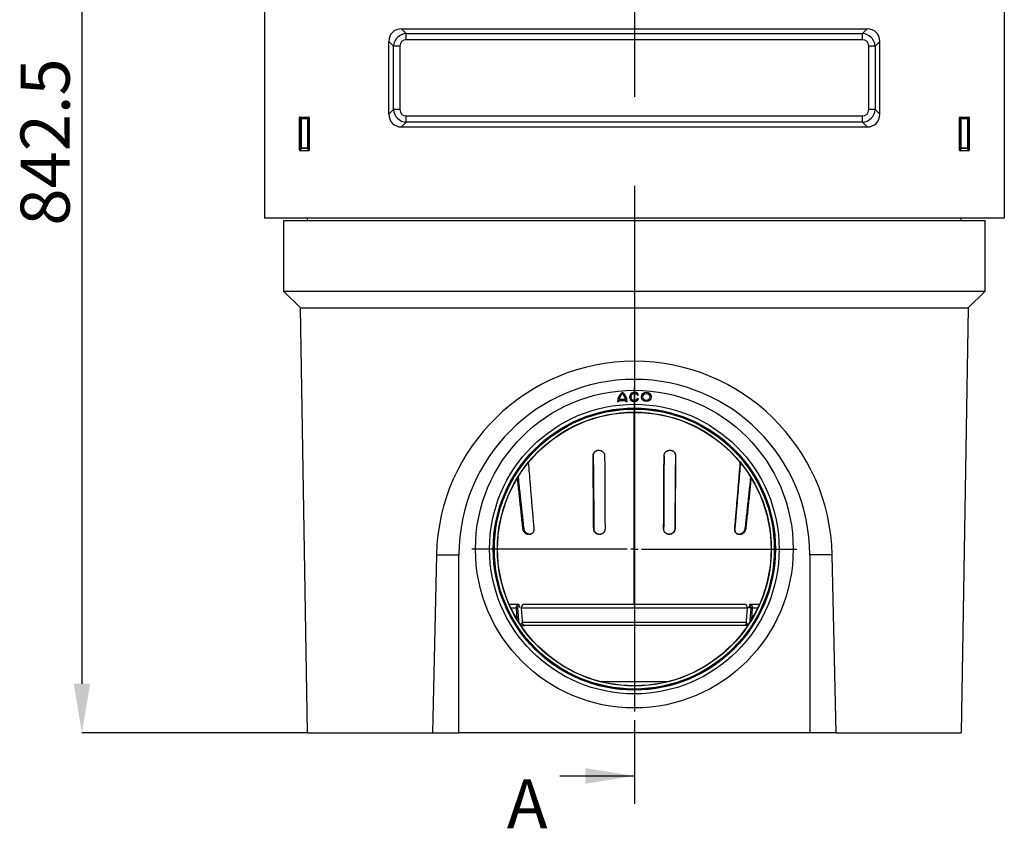
# Model space of a CAD drawing. Units: millimetres. Extents: x 150 to 4200, y 0 to 2920.
# Drawn here: x 1821 to 2523, y 1207 to 1784 of the extents above; entities that cross this region are included whole.
import ezdxf

# ---------------------------------------------------------------- set-up
doc = ezdxf.new("R2010")
doc.units = ezdxf.units.MM
doc.header["$LTSCALE"] = 10
doc.linetypes.add('CENTER', pattern=[50.8, 31.75, -6.35, 6.35, -6.35])
doc.layers.get('0').update_dxf_attribs({"color": 1})
for name, color, linetype in [('3002584', 7, 'Continuous'), ('DIMENSION', 3, 'Continuous'), ('MARKETING_DRW', 1, 'Continuous'), ('NOTES', 7, 'Continuous'), ('SECTION_LINES', 1, 'CENTER')]:
    doc.layers.add(name, color=color, linetype=linetype)
doc.styles.add('SLDTEXTSTYLE0', font='TXT', dxfattribs={"width": 0.605})
doc.dimstyles.new('SLDDIMSTYLE1', dxfattribs={"dimtxt": 35, "dimasz": 35, "dimexe": 0, "dimexo": 0.0625, "dimgap": 8.75, "dimtad": 1, "dimdec": 1, "dimrnd": 1e-09, "dimzin": 12, "dimdsep": 46, "dimtxsty": 'SLDTEXTSTYLE0', "dimsah": 1, "dimcen": 0.09, "dimadec": 0, "dimazin": 3, "dimtfac": 1, "dimtdec": 1, "dimtofl": 0, "dimtmove": 0, "dimatfit": 3, "dimfxl": 0, "dimfrac": 2, "dimtolj": 1, "dimtzin": 12, "dimarcsym": 0})

# ---------------------------------------------------------------- blocks, each defined once
blk = doc.blocks.new('1068293-M_003__D_1')
at = {"layer": 'DIMENSION', "color": 0, "lineweight": -2}
for p, q in [((2009.36, 2118.07), (1865.61, 2118.07)), ((1865.61, 2083.07), (1865.61, 1310.57)), ((2026.36, 1275.57), (1865.61, 1275.57))]:
    blk.add_line(p, q, dxfattribs=at)
at = {"layer": 'DIMENSION', "color": 0}
for points in [[(1859.78, 2083.07), (1871.44, 2083.07), (1865.61, 2118.07)], [(1859.78, 1310.57), (1871.44, 1310.57), (1865.61, 1275.57)]]:
    blk.add_solid(points, dxfattribs=at)
at = {"layer": 'DIMENSION', "color": 0, "insert": (1821.86, 1696.82), "char_height": 35, "attachment_point": 2, "rotation": 90, "style": 'SLDTEXTSTYLE0'}
blk.add_mtext('\\A1;842.5', dxfattribs=at)
blk = doc.blocks.new('1068293-M_003_SW_CENTERMARKSYMBOL_0')
at = {"layer": 'NOTES'}
for p, q in [((0, 5), (0, 115.75)), ((-5, 0), (-115.75, 0)), ((0, 0), (-2.5, 0)), ((0, 0), (0, 2.5)), ((0, 0), (0, -2.5)), ((0, 0), (2.5, 0)), ((5, 0), (115.75, 0)), ((0, -5), (0, -115.75))]:
    blk.add_line(p, q, dxfattribs=at)
blk = doc.blocks.new('1068293-M_003_Front_view')
for p, q in [((-496.75, 787.14), (-496.75, 367)), ((30.75, 787.14), (30.75, 367)), ((-398.94, 502), (-67.06, 502)), ((-398.94, 502), (-395.62, 498.68)), ((-395.62, 498.68), (-70.38, 498.68)), ((-395.62, 494.15), (-395.62, 498.68)), ((-70.38, 498.68), (-67.06, 502)), ((-70.38, 494.15), (-70.38, 498.68)), ((-408, 441.06), (-408, 492.94)), ((-404.68, 489.62), (-408, 492.94)), ((-70.38, 494.15), (-395.62, 494.15)), ((-58, 492.94), (-61.32, 489.62)), ((-58, 441.06), (-58, 492.94)), ((-404.68, 444.38), (-404.68, 489.62)), ((-400.15, 489.62), (-404.68, 489.62)), ((-400.15, 489.62), (-400.15, 444.38)), ((-65.85, 444.38), (-65.85, 489.62)), ((-61.32, 489.62), (-65.85, 489.62)), ((-61.32, 489.62), (-61.32, 444.38)), ((-408, 441.06), (-404.68, 444.38)), ((-400.15, 444.38), (-404.68, 444.38)), ((-61.32, 444.38), (-65.85, 444.38)), ((-61.32, 444.38), (-58, 441.06)), ((-471.75, 415.45), (-471.75, 438.51)), ((-471.12, 437.88), (-471.75, 438.51)), ((-471.26, 439), (-465.24, 439)), ((-471.26, 439), (-470.63, 438.37)), ((-471.12, 417.12), (-471.12, 437.88)), ((-470.63, 437.88), (-471.12, 437.88)), ((-470.63, 438.37), (-465.87, 438.37)), ((-470.63, 437.88), (-470.63, 438.37)), ((-465.87, 437.88), (-470.63, 437.88)), ((-470.63, 437.88), (-470.63, 417.12)), ((-465.87, 438.37), (-465.24, 439)), ((-465.87, 438.37), (-465.87, 437.88)), ((-465.38, 437.88), (-465.87, 437.88)), ((-465.87, 417.12), (-465.87, 437.88)), ((-464.75, 438.51), (-465.38, 437.88)), ((-465.38, 437.88), (-465.38, 417.12)), ((-464.75, 438.51), (-464.75, 415.45)), ((-395.62, 435.32), (-398.94, 432)), ((-395.62, 435.32), (-395.62, 439.85)), ((-395.62, 439.85), (-70.38, 439.85)), ((-70.38, 435.32), (-395.62, 435.32)), ((-70.38, 435.32), (-70.38, 439.85)), ((-67.06, 432), (-70.38, 435.32)), ((-1.25, 415.45), (-1.25, 438.51)), ((-0.62, 437.88), (-1.25, 438.51)), ((-0.76, 439), (5.26, 439)), ((-0.76, 439), (-0.13, 438.37)), ((-0.62, 417.12), (-0.62, 437.88)), ((-0.13, 437.88), (-0.62, 437.88)), ((-0.13, 438.37), (4.63, 438.37)), ((-0.13, 437.88), (-0.13, 438.37)), ((-0.13, 437.88), (-0.13, 417.12)), ((4.63, 437.88), (-0.13, 437.88)), ((4.63, 438.37), (5.26, 439)), ((4.63, 438.37), (4.63, 437.88)), ((4.63, 417.12), (4.63, 437.88)), ((5.12, 437.88), (4.63, 437.88)), ((5.75, 438.51), (5.12, 437.88)), ((5.12, 437.88), (5.12, 417.12)), ((5.75, 438.51), (5.75, 415.45)), ((-398.94, 432), (-67.06, 432)), ((-471.75, 415.45), (-471.12, 417.12)), ((-470.63, 416.67), (-471.28, 414.94)), ((-465.22, 414.94), (-471.28, 414.94)), ((-470.63, 417.12), (-471.12, 417.12)), ((-470.63, 417.12), (-470.63, 416.67)), ((-470.63, 417.12), (-465.87, 417.12)), ((-465.87, 416.67), (-470.63, 416.67)), ((-465.87, 416.67), (-465.87, 417.12)), ((-465.38, 417.12), (-465.87, 417.12)), ((-465.22, 414.94), (-465.87, 416.67)), ((-465.38, 417.12), (-464.75, 415.45)), ((-1.25, 415.45), (-0.62, 417.12)), ((-0.13, 416.67), (-0.78, 414.94)), ((5.28, 414.94), (-0.78, 414.94)), ((-0.13, 417.12), (-0.62, 417.12)), ((-0.13, 417.12), (-0.13, 416.67)), ((-0.13, 417.12), (4.63, 417.12)), ((4.63, 416.67), (-0.13, 416.67)), ((5.12, 417.12), (4.63, 417.12)), ((4.63, 416.67), (4.63, 417.12)), ((5.28, 414.94), (4.63, 416.67)), ((5.12, 417.12), (5.75, 415.45)), ((30.75, 367), (-496.75, 367)), ((-466, 365), (-466, 367)), ((0, 365), (0, 367)), ((-483, 365), (-483, 315)), ((17, 365), (-483, 365)), ((17, 315), (17, 365)), ((-483, 315), (17, 315)), ((-471, 303), (-483, 315)), ((17, 315), (5, 303)), ((-471, 303), (5, 303)), ((-466, 0), (-471, 303)), ((5, 303), (0, 0)), ((-230.86, 240.74), (-230.08, 241.19)), ((-244.93, 236.12), (-244.03, 236.12)), ((-243.97, 237.02), (-239.13, 237.02)), ((-243.81, 237.92), (-239.29, 237.92)), ((-239.08, 236.12), (-238.18, 236.12)), ((-230.08, 237.81), (-230.86, 238.26)), ((-233.05, 91.5), (-233.05, 228.5)), ((-232.95, 228.5), (-232.95, 91.5)), ((-232.95, 228.5), (-232.95, 91.5)), ((-262.42, 197.5), (-262.29, 197.54)), ((-206.24, 201.27), (-206.26, 201.28)), ((-203.59, 197.5), (-203.71, 197.54)), ((-312.43, 145.5), (-311.89, 145.71)), ((-310.51, 142.22), (-309.97, 142.43)), ((-309.95, 142.41), (-309.93, 142.4)), ((-261.99, 145.5), (-261.8, 145.55)), ((-259.66, 141.87), (-259.47, 141.91)), ((-259.47, 141.91), (-259.4, 141.88)), ((-206.51, 141.92), (-206.33, 141.88)), ((-204.01, 145.5), (-204.21, 145.55)), ((-161.41, 145.33), (-161.4, 145.33)), ((-156.06, 142.43), (-155.51, 142.23)), ((-153.6, 145.5), (-154.14, 145.71)), ((-374.07, 127), (-377, 0)), ((-374.07, 127), (-358, 127)), ((-358, 0), (-358, 127)), ((-108, 127), (-108, 0)), ((-91.93, 127), (-108, 127)), ((-89, 0), (-91.93, 127)), ((-315.34, 91.5), (-322.14, 91.5)), ((-154.19, 91.5), (-311.81, 91.5)), ((-143.86, 91.5), (-150.66, 91.5)), ((-317.1, 88.78), (-320.89, 88.78)), ((-316.61, 80.85), (-317.1, 88.78)), ((-314.46, 89.11), (-314.49, 89.11)), ((-152.43, 88.78), (-313.57, 88.78)), ((-151.59, 89.12), (-151.54, 89.11)), ((-150.45, 89.11), (-151.54, 89.11)), ((-148.9, 88.78), (-149.39, 80.85)), ((-145.11, 88.78), (-148.9, 88.78)), ((-314.67, 77.75), (-312.72, 77.75)), ((-312.95, 78.78), (-153.05, 78.78)), ((-153.28, 77.75), (-151.33, 77.75)), ((-313.85, 76.5), (-311.19, 76.5)), ((-154.81, 76.5), (-311.19, 76.5)), ((-152.15, 76.5), (-154.81, 76.5)), ((-257.39, 36.6), (-208.61, 36.6)), ((-466, 0), (-377, 0)), ((-377, 0), (-358, 0)), ((-108, 0), (-358, 0)), ((-89, 0), (-108, 0)), ((-89, 0), (0, 0))]:
    blk.add_line(p, q)
at = {"flags": 128}
for points in [[(-316.22, 88.89), (-315.68, 80.12), (-315.62, 79.24)], [(-313.57, 88.78), (-313.02, 79.95), (-312.95, 78.78)], [(-153.05, 78.78), (-152.98, 79.95), (-152.43, 88.78)], [(-150.38, 79.24), (-150.32, 80.12), (-149.78, 88.89)]]:
    blk.add_lwpolyline(points, dxfattribs=at)
for centre, radius in [((-233, 131), 113.25), ((-233, 131), 113.25), ((-224.45, 239.5), 3.38), ((-224.45, 239.5), 2.47), ((-233, 131), 103.25), ((-233, 131), 100.58), ((-233, 131), 100.25), ((-233, 131), 99.79), ((-233, 131), 97.65), ((-233, 131), 97.5)]:
    blk.add_circle(centre, radius)
for centre, radius, start, end in [((-470.61, 437.86), 0.51, 91.9737, 178.0263), ((-465.89, 437.86), 0.51, 1.9737, 88.0263), ((-0.11, 437.86), 0.51, 91.9737, 178.0263), ((4.61, 437.86), 0.51, 1.9737, 88.0263), ((-470.6, 417.19), 0.519, 187.19823, 267.55573), ((-465.9, 417.19), 0.519, 272.44427, 352.80177), ((-0.1, 417.19), 0.519, 187.19823, 267.55573), ((4.6, 417.19), 0.519, 272.44427, 352.80177), ((-233, 127), 125, 0, 180), ((-236.49, 236.12), 8.44, 126.8699, 180), ((-236.49, 236.12), 7.54, 132.19391, 166.18392), ((-246.61, 236.12), 8.44, 0, 53.1301), ((-246.61, 236.12), 7.54, 13.81608, 47.80609), ((-233, 239.5), 3.37, 30, 330), ((-233, 239.5), 2.48, 30, 330), ((-236.49, 236.12), 7.54, 173.14235, 180), ((-246.61, 236.12), 7.54, 0, 6.85765)]:
    blk.add_arc(centre, radius, start, end)
for centre, major_axis, ratio, start_param, end_param in [((-396.97, 490.97), (8.47, -8.47), 0.834817, 2.445979, 3.837206), ((-394.63, 488.63), (-7.19, 7.19), 0.983921, 5.587572, 6.978799), ((-71.37, 488.63), (7.19, 7.19), 0.983921, 5.587572, 6.978799), ((-69.03, 490.97), (-8.47, -8.47), 0.834817, 2.445979, 3.837206), ((-394.63, 488.63), (4.24, -4.24), 0.834817, 2.445979, 3.837206), ((-71.37, 488.63), (-4.24, -4.24), 0.834817, 2.445979, 3.837206), ((-394.63, 445.37), (7.19, 7.19), 0.983921, 2.445979, 3.837206), ((-394.63, 445.37), (4.24, 4.24), 0.834817, 2.445979, 3.837206), ((-71.37, 445.37), (-7.19, 7.19), 0.983921, 2.445979, 3.837206), ((-71.37, 445.37), (-4.24, 4.24), 0.834817, 2.445979, 3.837206), ((-471.24, 438.49), (-0.364, 0.364), 0.970288, 5.512866, 7.053504), ((-465.26, 438.49), (0.364, 0.364), 0.970288, 5.512866, 7.053504), ((-396.97, 443.03), (8.47, 8.47), 0.834817, 2.445979, 3.837206), ((-69.03, 443.03), (-8.47, 8.47), 0.834817, 2.445979, 3.837206), ((-0.74, 438.49), (-0.364, 0.364), 0.970288, 5.512866, 7.053504), ((5.24, 438.49), (0.364, 0.364), 0.970288, 5.512866, 7.053504), ((-471.24, 415.49), (-0.198, -0.523), 0.894952, 5.112156, 6.6095), ((-465.26, 415.49), (0.198, -0.523), 0.894952, 5.956871, 7.454214), ((-0.74, 415.49), (-0.198, -0.523), 0.894952, 5.112156, 6.6095), ((5.24, 415.49), (0.198, -0.523), 0.894952, 5.956871, 7.454214), ((-233, 123.74), (0, 141.14), 0.999733, 4.735493, 7.830877)]:
    blk.add_ellipse(centre, major_axis=major_axis, ratio=ratio, start_param=start_param, end_param=end_param)
for points, knots in [([(-262.42, 197.5), (-262.41, 197.61), (-262.41, 197.82), (-262.37, 198.14), (-262.31, 198.46), (-262.22, 198.77), (-262.11, 199.08), (-261.97, 199.38), (-261.8, 199.67), (-261.61, 199.94), (-261.39, 200.2), (-261.16, 200.43), (-260.9, 200.65), (-260.63, 200.85), (-260.35, 201.02), (-260.04, 201.17), (-259.73, 201.29), (-259.41, 201.38), (-259.08, 201.45), (-258.74, 201.49), (-258.4, 201.5), (-258.09, 201.49), (-257.79, 201.45), (-257.61, 201.42), (-257.52, 201.4)], [0, 0, 0, 0, 0.0444261, 0.0889984, 0.1335713, 0.1779983, 0.224302, 0.2707718, 0.3172427, 0.3635479, 0.4097929, 0.4562012, 0.5026111, 0.5488582, 0.5953894, 0.6420839, 0.6887799, 0.7353134, 0.7823095, 0.8294705, 0.8766325, 0.9236302, 0.9618153, 1, 1, 1, 1]), ([(-261.99, 145.5), (-262, 146.34), (-262.04, 150.55), (-262.09, 156.44), (-262.14, 163.17), (-262.18, 168.21), (-262.24, 174.94), (-262.29, 181.68), (-262.36, 189.75), (-262.39, 194.47), (-262.42, 197.5)], [0, 0, 0, 0, 0.048537, 0.242686, 0.33976, 0.436835, 0.533909, 0.728058, 0.825132, 1, 1, 1, 1]), ([(-262.29, 197.54), (-262.29, 197.65), (-262.29, 197.86), (-262.25, 198.18), (-262.19, 198.49), (-262.11, 198.8), (-261.99, 199.11), (-261.85, 199.41), (-261.68, 199.7), (-261.49, 199.98), (-261.28, 200.23), (-261.05, 200.47), (-260.79, 200.69), (-260.53, 200.89), (-260.24, 201.06), (-259.96, 201.19), (-259.78, 201.26), (-259.7, 201.29)], [0, 0, 0, 0, 0.065104, 0.130417, 0.195729, 0.260834, 0.329568, 0.398551, 0.467534, 0.536269, 0.604634, 0.673243, 0.741853, 0.81022, 0.878708, 0.947437, 1, 1, 1, 1]), ([(-261.8, 145.55), (-261.81, 146.38), (-261.85, 150.55), (-261.96, 161.29), (-262.11, 177.79), (-262.23, 190.96), (-262.29, 197.54)], [0, 0, 0, 0, 0.048061, 0.240305, 0.620152, 1, 1, 1, 1]), ([(-262.29, 197.54), (-262.28, 196.71), (-262.25, 192.54), (-262.15, 181.8), (-261.99, 165.3), (-261.86, 152.13), (-261.8, 145.55)], [0, 0, 0, 0, 0.048061, 0.240304, 0.620152, 1, 1, 1, 1]), ([(-257.52, 201.4), (-257.41, 201.38), (-257.18, 201.33), (-256.85, 201.22), (-256.53, 201.09), (-256.21, 200.93), (-255.92, 200.75), (-255.64, 200.54), (-255.38, 200.3), (-255.14, 200.04), (-254.92, 199.77), (-254.72, 199.47), (-254.56, 199.16), (-254.42, 198.83), (-254.31, 198.5), (-254.24, 198.16), (-254.19, 197.82), (-254.18, 197.58), (-254.18, 197.47)], [0, 0, 0, 0, 0.0622385, 0.1244131, 0.1869905, 0.2495945, 0.3117144, 0.3737984, 0.4363077, 0.4996337, 0.5624838, 0.6253393, 0.6886718, 0.7518734, 0.8135333, 0.8752797, 0.9375214, 1, 1, 1, 1]), ([(-254.18, 197.47), (-254.17, 196.63), (-254.15, 192.47), (-254.12, 186.64), (-254.08, 179.97), (-254.05, 173.31), (-254.01, 166.64), (-253.98, 159.98), (-253.94, 153.47), (-253.91, 148.63), (-253.9, 145.46)], [0, 0, 0, 0, 0.048061, 0.240306, 0.336428, 0.43255, 0.624795, 0.720917, 0.81704, 1, 1, 1, 1]), ([(-212.11, 145.46), (-212.1, 146.3), (-212.08, 150.46), (-212.05, 156.29), (-212.01, 162.96), (-211.97, 169.62), (-211.94, 176.29), (-211.9, 182.95), (-211.87, 189.46), (-211.84, 194.29), (-211.83, 197.47)], [0, 0, 0, 0, 0.048061, 0.240305, 0.336428, 0.43255, 0.624794, 0.720916, 0.817039, 1, 1, 1, 1]), ([(-211.83, 197.47), (-211.83, 196.63), (-211.85, 192.47), (-211.88, 186.64), (-211.92, 179.97), (-211.95, 173.31), (-211.99, 166.64), (-212.03, 159.98), (-212.06, 153.47), (-212.09, 148.63), (-212.1, 145.46)], [0, 0, 0, 0, 0.048061, 0.240305, 0.336427, 0.432549, 0.624794, 0.720916, 0.817038, 1, 1, 1, 1]), ([(-211.83, 197.47), (-211.82, 197.58), (-211.82, 197.82), (-211.76, 198.17), (-211.68, 198.51), (-211.57, 198.85), (-211.43, 199.17), (-211.27, 199.48), (-211.08, 199.77), (-210.86, 200.05), (-210.62, 200.3), (-210.37, 200.53), (-210.09, 200.74), (-209.79, 200.93), (-209.48, 201.09), (-209.16, 201.22), (-208.82, 201.33), (-208.6, 201.37), (-208.48, 201.4)], [0, 0, 0, 0, 0.06331, 0.126165, 0.189068, 0.252463, 0.315674, 0.37741, 0.439299, 0.501583, 0.563723, 0.625714, 0.687918, 0.750568, 0.812857, 0.874924, 0.937264, 1, 1, 1, 1]), ([(-208.48, 201.4), (-208.38, 201.42), (-208.17, 201.46), (-207.85, 201.49), (-207.53, 201.5), (-207.2, 201.49), (-206.87, 201.44), (-206.54, 201.37), (-206.21, 201.27), (-205.89, 201.14), (-205.59, 200.98), (-205.3, 200.8), (-205.03, 200.59), (-204.77, 200.37), (-204.54, 200.12), (-204.33, 199.86), (-204.15, 199.58), (-203.99, 199.28), (-203.85, 198.97), (-203.74, 198.66), (-203.66, 198.33), (-203.61, 198.03), (-203.59, 197.75), (-203.59, 197.58), (-203.59, 197.5)], [0, 0, 0, 0, 0.044365, 0.088869, 0.133372, 0.177737, 0.225307, 0.273049, 0.320788, 0.368355, 0.415596, 0.46301, 0.510422, 0.557661, 0.604402, 0.651313, 0.698222, 0.744962, 0.791305, 0.837815, 0.884325, 0.930667, 0.965334, 1, 1, 1, 1]), ([(-206.26, 201.28), (-206.18, 201.25), (-205.99, 201.17), (-205.71, 201.03), (-205.42, 200.85), (-205.15, 200.65), (-204.9, 200.42), (-204.67, 200.18), (-204.46, 199.92), (-204.28, 199.64), (-204.12, 199.34), (-203.98, 199.04), (-203.87, 198.72), (-203.79, 198.4), (-203.74, 198.09), (-203.71, 197.81), (-203.71, 197.63), (-203.71, 197.54)], [0, 0, 0, 0, 0.0555094, 0.1255147, 0.1957747, 0.2660324, 0.3360346, 0.4053816, 0.4749787, 0.5445749, 0.6139206, 0.6829181, 0.7521612, 0.8214043, 0.8904017, 0.9452012, 1, 1, 1, 1]), ([(-203.71, 197.54), (-203.72, 196.71), (-203.76, 192.55), (-203.85, 181.8), (-204.01, 165.3), (-204.14, 152.13), (-204.21, 145.55)], [0, 0, 0, 0, 0.048061, 0.240304, 0.620152, 1, 1, 1, 1]), ([(-203.59, 197.5), (-203.59, 196.66), (-203.63, 192.45), (-203.67, 186.56), (-203.73, 179.83), (-203.77, 174.78), (-203.82, 168.05), (-203.88, 161.32), (-203.94, 153.24), (-203.98, 148.53), (-204.01, 145.5)], [0, 0, 0, 0, 0.048537, 0.242685, 0.33976, 0.436834, 0.533908, 0.728056, 0.82513, 1, 1, 1, 1]), ([(-308.57, 192.61), (-308.36, 190.05), (-308.02, 185.84), (-307.54, 179.98), (-307, 173.36), (-306.45, 166.75), (-305.89, 160.14), (-305.33, 153.55), (-304.9, 148.61), (-304.62, 145.33)], [0, 0, 0, 0, 0.162014, 0.266923, 0.371831, 0.581647, 0.686555, 0.791464, 1, 1, 1, 1]), ([(-161.41, 145.33), (-161.34, 146.15), (-160.98, 150.28), (-160.48, 156.07), (-159.92, 162.68), (-159.36, 169.29), (-158.81, 175.9), (-158.27, 182.52), (-157.86, 187.54), (-157.59, 190.91), (-157.45, 192.63)], [0, 0, 0, 0, 0.052426, 0.262131, 0.366984, 0.471836, 0.681541, 0.786393, 0.891246, 1, 1, 1, 1]), ([(-157.44, 192.61), (-157.65, 190.06), (-157.99, 185.84), (-158.47, 179.98), (-159.01, 173.36), (-159.56, 166.75), (-160.12, 160.14), (-160.69, 153.55), (-161.11, 148.61), (-161.4, 145.33)], [0, 0, 0, 0, 0.162154, 0.267039, 0.371924, 0.581695, 0.68658, 0.791465, 1, 1, 1, 1]), ([(-312.43, 145.5), (-312.52, 146.33), (-312.97, 150.48), (-313.59, 156.3), (-314.29, 162.95), (-314.99, 169.6), (-315.64, 175.88), (-316.11, 180.49), (-316.24, 181.77)], [0, 0, 0, 0, 0.068766, 0.343828, 0.481359, 0.61889, 0.893952, 1, 1, 1, 1]), ([(-311.89, 145.71), (-311.98, 146.53), (-312.44, 150.64), (-313.26, 158.06), (-314.33, 167.95), (-315.2, 176.06), (-315.71, 180.86), (-315.87, 182.36)], [0, 0, 0, 0, 0.067359, 0.336795, 0.606955, 0.877116, 1, 1, 1, 1]), ([(-315.86, 182.37), (-315.62, 180.05), (-315.02, 174.43), (-314.06, 165.51), (-312.99, 155.6), (-312.25, 149.01), (-311.89, 145.71)], [0, 0, 0, 0, 0.189709, 0.459801, 0.729901, 1, 1, 1, 1]), ([(-150.15, 182.4), (-150.4, 180.07), (-151, 174.44), (-151.96, 165.51), (-153.04, 155.61), (-153.78, 149.01), (-154.14, 145.71)], [0, 0, 0, 0, 0.190369, 0.460241, 0.730121, 1, 1, 1, 1]), ([(-149.79, 181.8), (-149.85, 181.21), (-150.08, 178.95), (-150.65, 173.37), (-151.34, 166.71), (-152.04, 160.06), (-152.73, 153.55), (-153.26, 148.69), (-153.6, 145.5)], [0, 0, 0, 0, 0.048933, 0.186352, 0.461189, 0.598608, 0.736026, 1, 1, 1, 1]), ([(-310.51, 142.22), (-310.59, 142.28), (-310.76, 142.4), (-310.99, 142.61), (-311.21, 142.83), (-311.43, 143.08), (-311.63, 143.36), (-311.82, 143.66), (-311.99, 143.98), (-312.13, 144.3), (-312.24, 144.6), (-312.33, 144.9), (-312.39, 145.2), (-312.42, 145.4), (-312.43, 145.5)], [0, 0, 0, 0, 0.079875, 0.160184, 0.241847, 0.323978, 0.413975, 0.504609, 0.597261, 0.690627, 0.767397, 0.844167, 0.921571, 1, 1, 1, 1]), ([(-311.89, 145.71), (-311.87, 145.61), (-311.84, 145.4), (-311.78, 145.09), (-311.69, 144.79), (-311.57, 144.48), (-311.44, 144.17), (-311.27, 143.86), (-311.09, 143.57), (-310.88, 143.3), (-310.67, 143.05), (-310.45, 142.82), (-310.21, 142.6), (-310.03, 142.48), (-309.95, 142.41)], [0, 0, 0, 0, 0.078861, 0.157723, 0.238486, 0.31925, 0.405624, 0.491999, 0.580713, 0.669428, 0.751119, 0.832808, 0.916404, 1, 1, 1, 1]), ([(-309.97, 142.43), (-310.05, 142.49), (-310.21, 142.6), (-310.44, 142.81), (-310.66, 143.03), (-310.87, 143.28), (-311.08, 143.55), (-311.27, 143.86), (-311.45, 144.18), (-311.59, 144.5), (-311.7, 144.81), (-311.78, 145.1), (-311.85, 145.4), (-311.87, 145.61), (-311.89, 145.71)], [0, 0, 0, 0, 0.079023, 0.158462, 0.239192, 0.320365, 0.411042, 0.502355, 0.595684, 0.689724, 0.766726, 0.843727, 0.921357, 1, 1, 1, 1]), ([(-304.62, 145.33), (-304.61, 145.22), (-304.6, 145.01), (-304.61, 144.7), (-304.64, 144.39), (-304.7, 144.08), (-304.78, 143.78), (-304.88, 143.48), (-305.01, 143.2), (-305.16, 142.93), (-305.33, 142.68), (-305.52, 142.44), (-305.73, 142.22), (-305.96, 142.03), (-306.21, 141.85), (-306.46, 141.7), (-306.74, 141.57), (-307.02, 141.46), (-307.32, 141.38), (-307.62, 141.33), (-307.93, 141.31), (-308.25, 141.31), (-308.56, 141.34), (-308.88, 141.4), (-309.2, 141.49), (-309.5, 141.6), (-309.77, 141.73), (-310.03, 141.88), (-310.28, 142.04), (-310.43, 142.16), (-310.51, 142.22)], [0, 0, 0, 0, 0.034013, 0.068367, 0.10272, 0.137425, 0.172384, 0.207342, 0.242802, 0.27878, 0.313651, 0.348878, 0.384107, 0.420028, 0.455752, 0.491476, 0.527683, 0.564383, 0.600982, 0.637823, 0.675421, 0.713277, 0.750949, 0.788874, 0.827595, 0.86659, 0.899685, 0.933036, 0.966387, 1, 1, 1, 1]), ([(-306.65, 141.61), (-306.7, 141.6), (-306.85, 141.56), (-307.1, 141.52), (-307.41, 141.5), (-307.72, 141.5), (-308.03, 141.53), (-308.34, 141.59), (-308.65, 141.68), (-308.95, 141.8), (-309.22, 141.93), (-309.48, 142.07), (-309.73, 142.24), (-309.89, 142.36), (-309.97, 142.43)], [0, 0, 0, 0, 0.046158, 0.133328, 0.222281, 0.31184, 0.401205, 0.491165, 0.582982, 0.675434, 0.755939, 0.837078, 0.918217, 1, 1, 1, 1]), ([(-309.93, 142.4), (-309.85, 142.34), (-309.69, 142.21), (-309.42, 142.04), (-309.16, 141.9), (-308.97, 141.82), (-308.88, 141.78)], [0, 0, 0, 0, 0.250502, 0.501713, 0.752923, 1, 1, 1, 1]), ([(-259.66, 141.87), (-259.75, 141.91), (-259.94, 142.01), (-260.22, 142.18), (-260.47, 142.37), (-260.72, 142.58), (-260.95, 142.82), (-261.17, 143.08), (-261.36, 143.36), (-261.53, 143.65), (-261.68, 143.96), (-261.8, 144.27), (-261.89, 144.6), (-261.95, 144.92), (-261.99, 145.22), (-261.99, 145.41), (-261.99, 145.5)], [0, 0, 0, 0, 0.070191, 0.140605, 0.211019, 0.281207, 0.35539, 0.429837, 0.504283, 0.578463, 0.652558, 0.726918, 0.801277, 0.875369, 0.937685, 1, 1, 1, 1]), ([(-259.47, 141.91), (-259.57, 141.96), (-259.76, 142.05), (-260.02, 142.22), (-260.28, 142.41), (-260.52, 142.62), (-260.75, 142.86), (-260.97, 143.12), (-261.16, 143.39), (-261.33, 143.69), (-261.48, 143.99), (-261.6, 144.31), (-261.69, 144.64), (-261.75, 144.96), (-261.79, 145.26), (-261.79, 145.45), (-261.8, 145.55)], [0, 0, 0, 0, 0.069571, 0.139361, 0.209151, 0.278722, 0.352739, 0.427017, 0.501294, 0.57531, 0.649771, 0.724496, 0.79922, 0.873678, 0.93684, 1, 1, 1, 1]), ([(-253.9, 145.46), (-253.9, 145.36), (-253.9, 145.15), (-253.94, 144.83), (-254, 144.52), (-254.09, 144.21), (-254.2, 143.9), (-254.35, 143.6), (-254.51, 143.31), (-254.7, 143.04), (-254.91, 142.78), (-255.15, 142.54), (-255.4, 142.32), (-255.67, 142.13), (-255.96, 141.95), (-256.26, 141.8), (-256.57, 141.68), (-256.9, 141.58), (-257.23, 141.51), (-257.57, 141.47), (-257.91, 141.45), (-258.26, 141.47), (-258.61, 141.52), (-258.97, 141.6), (-259.32, 141.71), (-259.55, 141.82), (-259.66, 141.87)], [0, 0, 0, 0, 0.038862, 0.077851, 0.116839, 0.155701, 0.19645, 0.237342, 0.278235, 0.318984, 0.360005, 0.401169, 0.442334, 0.483355, 0.524935, 0.56666, 0.608387, 0.649968, 0.691922, 0.734025, 0.776128, 0.818082, 0.863467, 0.909043, 0.954616, 1, 1, 1, 1]), ([(-256.84, 141.6), (-256.92, 141.58), (-257.12, 141.54), (-257.42, 141.51), (-257.76, 141.5), (-258.1, 141.51), (-258.45, 141.56), (-258.8, 141.65), (-259.15, 141.76), (-259.36, 141.86), (-259.47, 141.91)], [0, 0, 0, 0, 0.092577, 0.217134, 0.341692, 0.465808, 0.599083, 0.732905, 0.866726, 1, 1, 1, 1]), ([(-206.33, 141.88), (-206.42, 141.83), (-206.61, 141.74), (-206.91, 141.64), (-207.21, 141.55), (-207.53, 141.49), (-207.86, 141.46), (-208.2, 141.45), (-208.54, 141.48), (-208.88, 141.53), (-209.21, 141.61), (-209.53, 141.72), (-209.85, 141.85), (-210.15, 142.01), (-210.43, 142.2), (-210.7, 142.41), (-210.96, 142.64), (-211.19, 142.89), (-211.39, 143.16), (-211.57, 143.45), (-211.73, 143.75), (-211.87, 144.07), (-211.97, 144.4), (-212.05, 144.75), (-212.1, 145.11), (-212.1, 145.34), (-212.11, 145.46)], [0, 0, 0, 0, 0.038735, 0.077588, 0.116443, 0.155179, 0.197017, 0.239003, 0.28099, 0.322828, 0.364824, 0.40697, 0.449115, 0.49111, 0.533022, 0.575086, 0.617149, 0.659058, 0.700597, 0.742287, 0.783976, 0.825513, 0.869046, 0.912757, 0.956468, 1, 1, 1, 1]), ([(-206.51, 141.92), (-206.61, 141.88), (-206.8, 141.78), (-207.1, 141.68), (-207.41, 141.59), (-207.73, 141.54), (-208.06, 141.5), (-208.39, 141.5), (-208.73, 141.52), (-208.95, 141.56), (-209.06, 141.58)], [0, 0, 0, 0, 0.1213207, 0.2430282, 0.3647367, 0.486059, 0.6144946, 0.7433904, 0.8722874, 1, 1, 1, 1]), ([(-204.21, 145.55), (-204.21, 145.44), (-204.22, 145.23), (-204.26, 144.92), (-204.32, 144.6), (-204.41, 144.29), (-204.53, 143.98), (-204.68, 143.67), (-204.85, 143.38), (-205.05, 143.1), (-205.26, 142.84), (-205.5, 142.6), (-205.76, 142.38), (-206.02, 142.2), (-206.27, 142.04), (-206.43, 141.96), (-206.51, 141.92)], [0, 0, 0, 0, 0.069873, 0.139964, 0.210055, 0.279928, 0.354671, 0.42968, 0.504687, 0.579427, 0.654266, 0.729372, 0.804475, 0.879309, 0.939654, 1, 1, 1, 1]), ([(-204.01, 145.5), (-204.01, 145.39), (-204.02, 145.18), (-204.06, 144.86), (-204.13, 144.55), (-204.22, 144.23), (-204.34, 143.92), (-204.49, 143.62), (-204.66, 143.33), (-204.85, 143.05), (-205.07, 142.79), (-205.31, 142.56), (-205.57, 142.34), (-205.82, 142.15), (-206.08, 142), (-206.24, 141.92), (-206.33, 141.88)], [0, 0, 0, 0, 0.070523, 0.141273, 0.212024, 0.282547, 0.356638, 0.430993, 0.505347, 0.579437, 0.653711, 0.728249, 0.802784, 0.877056, 0.938528, 1, 1, 1, 1]), ([(-155.51, 142.23), (-155.59, 142.16), (-155.75, 142.04), (-156.01, 141.87), (-156.27, 141.73), (-156.55, 141.59), (-156.86, 141.48), (-157.18, 141.39), (-157.5, 141.33), (-157.83, 141.31), (-158.16, 141.31), (-158.48, 141.34), (-158.8, 141.4), (-159.11, 141.5), (-159.4, 141.62), (-159.69, 141.77), (-159.96, 141.94), (-160.21, 142.14), (-160.43, 142.37), (-160.64, 142.61), (-160.83, 142.87), (-160.99, 143.15), (-161.13, 143.44), (-161.24, 143.74), (-161.32, 144.05), (-161.38, 144.36), (-161.42, 144.68), (-161.43, 145), (-161.42, 145.22), (-161.41, 145.33)], [0, 0, 0, 0, 0.034169, 0.068433, 0.102696, 0.136867, 0.175866, 0.215005, 0.254143, 0.293141, 0.332035, 0.371073, 0.410107, 0.448996, 0.487222, 0.525593, 0.563959, 0.602179, 0.639282, 0.676526, 0.713768, 0.750866, 0.786742, 0.822752, 0.858761, 0.894635, 0.929736, 0.964899, 1, 1, 1, 1]), ([(-161.4, 145.33), (-161.4, 145.22), (-161.42, 145.01), (-161.41, 144.7), (-161.38, 144.39), (-161.32, 144.08), (-161.24, 143.78), (-161.13, 143.48), (-161, 143.2), (-160.85, 142.93), (-160.68, 142.67), (-160.49, 142.44), (-160.28, 142.22), (-160.05, 142.03), (-159.81, 141.85), (-159.58, 141.71), (-159.43, 141.64), (-159.37, 141.61)], [0, 0, 0, 0, 0.066458, 0.13314, 0.199819, 0.266273, 0.334633, 0.403238, 0.471845, 0.540208, 0.608515, 0.677057, 0.745606, 0.813922, 0.883727, 0.953768, 1, 1, 1, 1]), ([(-156.06, 142.43), (-156.14, 142.37), (-156.3, 142.24), (-156.56, 142.07), (-156.82, 141.92), (-157.1, 141.79), (-157.41, 141.67), (-157.73, 141.58), (-158.06, 141.53), (-158.39, 141.5), (-158.71, 141.5), (-159.03, 141.54), (-159.25, 141.57), (-159.37, 141.61), (-159.38, 141.61)], [0, 0, 0, 0, 0.083224, 0.166679, 0.250134, 0.333357, 0.427633, 0.522255, 0.616871, 0.711138, 0.80415, 0.897511, 0.99086, 1, 1, 1, 1]), ([(-154.14, 145.71), (-154.16, 145.61), (-154.19, 145.4), (-154.25, 145.09), (-154.34, 144.79), (-154.46, 144.48), (-154.59, 144.17), (-154.76, 143.86), (-154.94, 143.57), (-155.14, 143.3), (-155.36, 143.05), (-155.57, 142.83), (-155.81, 142.62), (-155.97, 142.49), (-156.06, 142.43)], [0, 0, 0, 0, 0.079439, 0.158878, 0.24023, 0.321584, 0.408759, 0.495935, 0.585482, 0.67503, 0.755377, 0.835725, 0.917862, 1, 1, 1, 1]), ([(-153.6, 145.5), (-153.62, 145.4), (-153.64, 145.19), (-153.71, 144.88), (-153.8, 144.57), (-153.91, 144.26), (-154.05, 143.95), (-154.21, 143.65), (-154.4, 143.36), (-154.6, 143.09), (-154.81, 142.84), (-155.03, 142.62), (-155.26, 142.41), (-155.43, 142.29), (-155.51, 142.23)], [0, 0, 0, 0, 0.080306, 0.160612, 0.242933, 0.325256, 0.411652, 0.49805, 0.58681, 0.675573, 0.755774, 0.835976, 0.917988, 1, 1, 1, 1]), ([(-317.1, 88.78), (-317.1, 88.78), (-317.11, 88.86), (-317.11, 89), (-317.1, 89.21), (-317.09, 89.42), (-317.06, 89.62), (-317.01, 89.83), (-316.96, 90.02), (-316.89, 90.21), (-316.81, 90.39), (-316.72, 90.56), (-316.63, 90.72), (-316.52, 90.87), (-316.4, 91), (-316.28, 91.12), (-316.15, 91.22), (-316.02, 91.31), (-315.88, 91.39), (-315.73, 91.44), (-315.59, 91.48), (-315.44, 91.5), (-315.27, 91.5), (-315.1, 91.48), (-314.95, 91.44), (-314.87, 91.41), (-314.84, 91.4)], [0, 0, 0, 0, 0.001502, 0.044076, 0.086945, 0.130747, 0.17487, 0.217442, 0.26031, 0.304109, 0.348231, 0.390807, 0.433679, 0.477483, 0.521609, 0.564194, 0.607075, 0.650888, 0.695023, 0.737618, 0.780508, 0.824331, 0.868476, 0.922316, 0.976757, 1, 1, 1, 1]), ([(-311.8, 91.5), (-311.81, 91.5), (-311.87, 91.5), (-311.97, 91.49), (-312.12, 91.46), (-312.26, 91.42), (-312.41, 91.35), (-312.55, 91.27), (-312.68, 91.18), (-312.8, 91.07), (-312.92, 90.94), (-313.04, 90.8), (-313.14, 90.65), (-313.23, 90.48), (-313.32, 90.31), (-313.39, 90.12), (-313.45, 89.93), (-313.5, 89.73), (-313.54, 89.53), (-313.56, 89.3), (-313.58, 89.05), (-313.57, 88.87), (-313.57, 88.78)], [0, 0, 0, 0, 0.006389, 0.058158, 0.108107, 0.158404, 0.209795, 0.261563, 0.311511, 0.361805, 0.413194, 0.46496, 0.514899, 0.565184, 0.616564, 0.668321, 0.718249, 0.768523, 0.81989, 0.871636, 0.935453, 1, 1, 1, 1]), ([(-152.43, 88.78), (-152.43, 88.78), (-152.43, 88.86), (-152.42, 89), (-152.43, 89.21), (-152.45, 89.42), (-152.48, 89.62), (-152.52, 89.83), (-152.58, 90.02), (-152.65, 90.21), (-152.72, 90.39), (-152.81, 90.56), (-152.91, 90.72), (-153.02, 90.87), (-153.13, 91), (-153.25, 91.12), (-153.38, 91.22), (-153.52, 91.31), (-153.66, 91.39), (-153.8, 91.44), (-153.95, 91.48), (-154.08, 91.5), (-154.16, 91.5), (-154.2, 91.5)], [0, 0, 0, 0, 0.001761, 0.051663, 0.101911, 0.153252, 0.204971, 0.25487, 0.305117, 0.356455, 0.408172, 0.458077, 0.508328, 0.559672, 0.611393, 0.661309, 0.711571, 0.762925, 0.814657, 0.864584, 0.914857, 0.966223, 1, 1, 1, 1]), ([(-151.21, 91.37), (-151.17, 91.39), (-151.08, 91.43), (-150.94, 91.47), (-150.79, 91.5), (-150.64, 91.5), (-150.49, 91.49), (-150.35, 91.46), (-150.2, 91.42), (-150.06, 91.35), (-149.92, 91.27), (-149.79, 91.18), (-149.66, 91.07), (-149.54, 90.94), (-149.43, 90.8), (-149.33, 90.65), (-149.23, 90.48), (-149.15, 90.31), (-149.08, 90.12), (-149.02, 89.93), (-148.97, 89.73), (-148.93, 89.53), (-148.9, 89.3), (-148.89, 89.05), (-148.89, 88.87), (-148.9, 88.78)], [0, 0, 0, 0, 0.03885, 0.080771, 0.122982, 0.166112, 0.209558, 0.251479, 0.29369, 0.33682, 0.380266, 0.422185, 0.464395, 0.507523, 0.550968, 0.592879, 0.635081, 0.678201, 0.721639, 0.76354, 0.805732, 0.848843, 0.89227, 0.945829, 1, 1, 1, 1]), ([(-314.52, 89.44), (-314.52, 89.47), (-314.55, 89.57), (-314.61, 89.71), (-314.69, 89.86), (-314.78, 89.96), (-314.86, 90.06), (-314.98, 90.15), (-315.12, 90.22), (-315.27, 90.25), (-315.42, 90.25), (-315.57, 90.21), (-315.71, 90.14), (-315.84, 90.04), (-315.95, 89.91), (-316.05, 89.75), (-316.13, 89.57), (-316.19, 89.37), (-316.22, 89.19), (-316.23, 89.03), (-316.22, 88.94), (-316.22, 88.89)], [0, 0, 0, 0, 0.025426, 0.08426, 0.143094, 0.179826, 0.216559, 0.275428, 0.334297, 0.393166, 0.452034, 0.510908, 0.569781, 0.628652, 0.687523, 0.746384, 0.805244, 0.864091, 0.922938, 0.961469, 1, 1, 1, 1]), ([(-314.46, 89.11), (-314.46, 89.11), (-314.46, 89.12), (-314.46, 89.12), (-314.46, 89.12)], [0, 0, 0, 0, 0.896166, 1, 1, 1, 1]), ([(-149.78, 88.89), (-149.78, 88.9), (-149.77, 88.97), (-149.78, 89.12), (-149.8, 89.32), (-149.85, 89.52), (-149.93, 89.71), (-150.02, 89.87), (-150.13, 90.01), (-150.26, 90.12), (-150.4, 90.2), (-150.54, 90.25), (-150.69, 90.26), (-150.84, 90.23), (-150.97, 90.18), (-151.07, 90.11), (-151.17, 90.03), (-151.27, 89.91), (-151.37, 89.76), (-151.45, 89.58), (-151.5, 89.4), (-151.53, 89.25), (-151.54, 89.15), (-151.54, 89.11)], [0, 0, 0, 0, 0.003356, 0.057028, 0.1107, 0.164369, 0.218039, 0.271714, 0.32539, 0.379077, 0.432764, 0.486463, 0.540162, 0.593868, 0.647575, 0.681137, 0.714698, 0.768385, 0.822071, 0.875757, 0.929444, 0.964722, 1, 1, 1, 1]), ([(-311.19, 76.5), (-311.23, 76.5), (-311.31, 76.5), (-311.44, 76.52), (-311.58, 76.56), (-311.72, 76.61), (-311.86, 76.69), (-312, 76.78), (-312.13, 76.88), (-312.25, 77), (-312.37, 77.14), (-312.47, 77.28), (-312.57, 77.44), (-312.66, 77.61), (-312.74, 77.79), (-312.8, 77.98), (-312.86, 78.17), (-312.9, 78.37), (-312.93, 78.57), (-312.94, 78.71), (-312.95, 78.78)], [0, 0, 0, 0, 0.047458, 0.095154, 0.151011, 0.207255, 0.264723, 0.322613, 0.37847, 0.434715, 0.492183, 0.550074, 0.605923, 0.662159, 0.71962, 0.777503, 0.832182, 0.887226, 0.943415, 1, 1, 1, 1]), ([(-153.05, 78.78), (-153.06, 78.68), (-153.08, 78.51), (-153.12, 78.28), (-153.17, 78.09), (-153.23, 77.89), (-153.3, 77.71), (-153.38, 77.53), (-153.47, 77.37), (-153.58, 77.21), (-153.69, 77.07), (-153.81, 76.94), (-153.93, 76.83), (-154.06, 76.73), (-154.21, 76.64), (-154.38, 76.57), (-154.54, 76.53), (-154.69, 76.5), (-154.77, 76.5), (-154.81, 76.5)], [0, 0, 0, 0, 0.080835, 0.136662, 0.192877, 0.250314, 0.308173, 0.364005, 0.420225, 0.477666, 0.53553, 0.591373, 0.647604, 0.705057, 0.762933, 0.833493, 0.904841, 0.952302, 1, 1, 1, 1])]:
    blk.add_open_spline(points, degree=3, knots=knots)

msp = doc.modelspace()

# ---------------------------------------------------------------- linework, layer by layer
at = {"layer": 'NOTES'}
msp.add_line((2206.218, 1244.831), (2259.418, 1244.831), dxfattribs=at)
msp.add_solid([(2259.418, 1244.831), (2224.418, 1250.431), (2224.418, 1239.231)], dxfattribs=at)
at = {"layer": 'SECTION_LINES'}
msp.add_line((2259.418, 2173.517), (2259.418, 1224.831), dxfattribs=at)

# ---------------------------------------------------------------- block references
at = {"layer": '3002584'}
msp.add_blockref('1068293-M_003_Front_view', (2492.418, 1275.567), dxfattribs=at)
at = {"layer": 'MARKETING_DRW'}
msp.add_blockref('1068293-M_003_SW_CENTERMARKSYMBOL_0', (2259.418, 1406.567), dxfattribs=at)

# ---------------------------------------------------------------- texts
at = {"layer": 'NOTES', "insert": (2168.521, 1242.473), "char_height": 35, "attachment_point": 1, "style": 'SLDTEXTSTYLE0'}
msp.add_mtext('A', dxfattribs=at)

# ---------------------------------------------------------------- dimensions: what is measured, and where the dimension line sits
at = {"layer": 'DIMENSION'}
dim = msp.add_linear_dim(base=(1865.611, 1275.567), p1=(2009.418, 2118.067), p2=(2026.418, 1275.567), angle=90, dimstyle='SLDDIMSTYLE1', dxfattribs=at)
dim.commit()
dim.dimension.update_dxf_attribs({"geometry": '1068293-M_003__D_1', "text_midpoint": (1865.611, 1696.817), "dimtype": 160})

doc.saveas('drawing.dxf')
